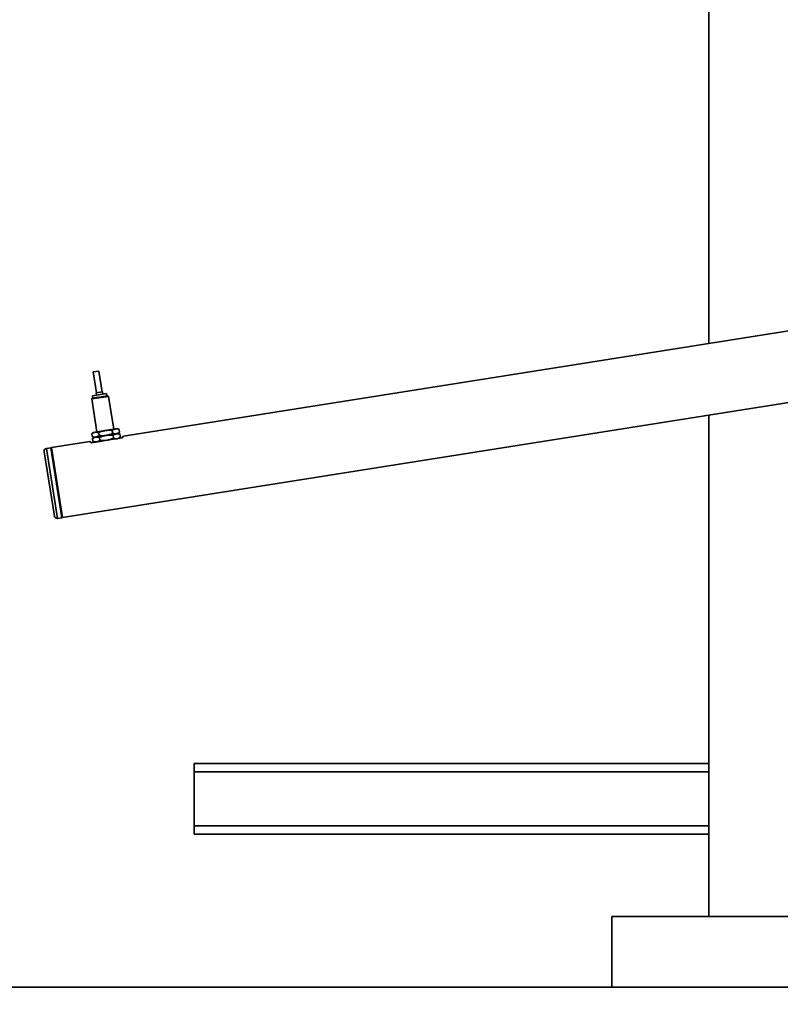
# Paper-space layout 'Blatt1' of a CAD drawing. Units: millimetres. Extents: x 0 to 59400, y 0 to 42000.
# Drawn here: x 10855 to 11392, y 34096 to 34792 of the extents above; entities that cross this region are included whole.
import ezdxf

# ---------------------------------------------------------------- set-up
doc = ezdxf.new("R2010")
doc.units = ezdxf.units.MM
doc.header["$LTSCALE"] = 100
doc.layers.add('1', color=7, linetype='Continuous')
doc.styles.add('SLDTEXTSTYLE1', font='TXT', dxfattribs={"width": 0.605})
doc.dimstyles.new('SLDDIMSTYLE1', dxfattribs={"dimtxt": 350, "dimasz": 250, "dimexe": 0, "dimexo": 0.0625, "dimgap": 87.5, "dimtad": 1, "dimdec": 1, "dimrnd": 1e-09, "dimzin": 4, "dimdsep": 46, "dimtxsty": 'SLDTEXTSTYLE1', "dimsah": 1, "dimcen": 0.09, "dimadec": 0, "dimazin": 1, "dimtfac": 1, "dimtdec": 1, "dimtofl": 0, "dimtmove": 0, "dimatfit": 3, "dimfxl": 1, "dimfrac": 2, "dimtolj": 1, "dimtzin": 12, "dimarcsym": 0})
doc.dimstyles.new('SLDDIMSTYLE3', dxfattribs={"dimtxt": 0.18, "dimasz": 250, "dimexe": 0, "dimexo": 0.0625, "dimgap": 0, "dimtad": 0, "dimtih": 1, "dimtoh": 1, "dimdec": 0, "dimrnd": 1e-09, "dimzin": 0, "dimdsep": 46, "dimtxsty": 'Standard', "dimsah": 1, "dimcen": 0.09, "dimadec": 0, "dimazin": 0, "dimtfac": 250, "dimtdec": 0, "dimtofl": 0, "dimtmove": 0, "dimatfit": 3, "dimfxl": 1, "dimfrac": 2, "dimtolj": 1, "dimtzin": 0, "dimarcsym": 0})

# ---------------------------------------------------------------- blocks, each defined once
blk = doc.blocks.new('_D_2')
at = {"layer": '1'}
for p, q in [((12752.5, 37121.24), (2876.46, 37121.24)), ((2976.46, 37121.24), (2976.46, 31121.24)), ((7428.13, 31121.24), (2876.46, 31121.24))]:
    blk.add_line(p, q, dxfattribs=at)
for points in [[(2976.46, 37121.24), (2936.46, 36871.24), (3016.46, 36871.24)], [(2976.46, 31121.24), (3016.46, 31371.24), (2936.46, 31371.24)]]:
    blk.add_solid(points, dxfattribs=at)
at = {"layer": '1', "insert": (2525.29, 33198.84), "char_height": 350, "attachment_point": 1, "rotation": 90, "style": 'SLDTEXTSTYLE1'}
blk.add_mtext('ca. 6000', dxfattribs=at)

psp = doc.layouts.new('Blatt1')

# ---------------------------------------------------------------- linework, layer by layer
at = {"color": 7, "linetype": 'Continuous', "lineweight": 35}
for p, q in [((11341.63, 37121.24), (11341.63, 34562.82)), ((11561.19, 34597.6), (10928.08, 34497.32)), ((10885.03, 34439.88), (11623.13, 34556.79)), ((10910.66, 34543.37), (10906.71, 34542.74)), ((10906.71, 34542.74), (10909.06, 34527.92)), ((10913.01, 34528.55), (10910.66, 34543.37)), ((10906.1, 34524.22), (10916.97, 34525.94)), ((10916.21, 34527.54), (10906.33, 34525.97)), ((10906.33, 34525.97), (10906.59, 34524.29)), ((10913.25, 34528.59), (10908.81, 34527.88)), ((10908.81, 34527.88), (10909.04, 34526.4)), ((10913.49, 34527.11), (10913.25, 34528.59)), ((10916.47, 34525.86), (10916.21, 34527.54)), ((10917.54, 34525.52), (10916.97, 34525.94)), ((10917.54, 34525.52), (10905.69, 34523.64)), ((10906.1, 34524.22), (10905.69, 34523.64)), ((10905.69, 34523.64), (10909.36, 34500.43)), ((10921.21, 34502.31), (10917.54, 34525.52)), ((11341.63, 34512.2), (11341.63, 34158.24)), ((10906.89, 34500.04), (10905.69, 34499.07)), ((10905.71, 34499.09), (10906.02, 34497.13)), ((10908.02, 34500.22), (10906.89, 34500.04)), ((10915.29, 34501.37), (10908.02, 34500.22)), ((10915.84, 34497.91), (10908.56, 34496.76)), ((10910.56, 34499.85), (10910.87, 34497.9)), ((10922.56, 34502.52), (10915.29, 34501.37)), ((10923.11, 34499.07), (10915.84, 34497.91)), ((10920.25, 34501.39), (10920.56, 34499.43)), ((10920.8, 34497.93), (10921.11, 34495.98)), ((10923.68, 34502.7), (10922.56, 34502.52)), ((10925.13, 34502.15), (10923.68, 34502.7)), ((10924.23, 34499.24), (10925.43, 34500.22)), ((10925.68, 34498.69), (10924.23, 34499.24)), ((10925.1, 34502.16), (10925.41, 34500.2)), ((10925.65, 34498.7), (10925.96, 34496.74)), ((10904.37, 34493.57), (10877.21, 34489.27)), ((10904.37, 34493.57), (10905.52, 34492.74)), ((10905.52, 34492.74), (10911.62, 34493.7)), ((10905.99, 34497.14), (10907.44, 34496.59)), ((10907.44, 34496.59), (10906.24, 34495.61)), ((10906.26, 34495.63), (10906.57, 34493.67)), ((10906.54, 34493.68), (10907.99, 34493.13)), ((10911.11, 34496.4), (10911.42, 34494.44)), ((10916.38, 34494.46), (10911.62, 34493.7)), ((10921.14, 34495.21), (10916.38, 34494.46)), ((10921.14, 34495.21), (10927.25, 34496.18)), ((10924.78, 34495.79), (10925.98, 34496.76)), ((10927.25, 34496.18), (10928.08, 34497.32)), ((10879.29, 34441), (10872.09, 34486.43)), ((10876.72, 34489.19), (10873.76, 34488.72)), ((10873.76, 34488.72), (10881.58, 34439.33)), ((10884.54, 34439.8), (10876.72, 34489.19)), ((10877.21, 34489.27), (10876.8, 34488.69)), ((10877.21, 34489.27), (10885.03, 34439.88)), ((10881.58, 34439.33), (10884.54, 34439.8)), ((10884.46, 34440.3), (10885.03, 34439.88)), ((10978.13, 34260.24), (10978.13, 34266.24)), ((10978.13, 34266.24), (11341.63, 34266.24)), ((10978.13, 34222.24), (10978.13, 34260.24)), ((10978.13, 34260.24), (11341.63, 34260.24)), ((10978.13, 34216.24), (10978.13, 34222.24)), ((10978.13, 34222.24), (11341.63, 34222.24)), ((10978.13, 34216.24), (11341.63, 34216.24)), ((11273.13, 34158.24), (11273.13, 34108.24)), ((11273.13, 34158.24), (11683.13, 34158.24)), ((7706.13, 34108.24), (13468.13, 34108.24))]:
    psp.add_line(p, q, dxfattribs=at)
for centre, start, end in [((10874.07, 34486.74), 99, 189), ((10881.26, 34441.31), 189, 279)]:
    psp.add_arc(centre, 2, start, end, dxfattribs=at)
for points, knots in [([(10908.02, 34500.22), (10907.63, 34500.12), (10906.82, 34499.91), (10906.09, 34499.37), (10905.71, 34499.09)], [0, 0, 0, 0, 0.476742, 1, 1, 1, 1]), ([(10910.56, 34499.85), (10910.11, 34500.01), (10909.25, 34500.3), (10908.41, 34500.25), (10908.02, 34500.22)], [0, 0, 0, 0, 0.523258, 1, 1, 1, 1]), ([(10908.56, 34496.76), (10908.95, 34496.86), (10909.76, 34497.07), (10910.49, 34497.61), (10910.87, 34497.9)], [0, 0, 0, 0, 0.476742, 1, 1, 1, 1]), ([(10915.29, 34501.37), (10914.51, 34501.21), (10912.88, 34500.87), (10911.36, 34500.2), (10910.56, 34499.85)], [0, 0, 0, 0, 0.476742, 1, 1, 1, 1]), ([(10910.87, 34497.9), (10911.74, 34497.81), (10913.39, 34497.64), (10915.05, 34497.83), (10915.84, 34497.91)], [0, 0, 0, 0, 0.523258, 1, 1, 1, 1]), ([(10915.84, 34497.91), (10915.06, 34497.75), (10913.43, 34497.42), (10911.9, 34496.75), (10911.11, 34496.4)], [0, 0, 0, 0, 0.476742, 1, 1, 1, 1]), ([(10920.25, 34501.39), (10919.39, 34501.48), (10917.73, 34501.64), (10916.08, 34501.46), (10915.29, 34501.37)], [0, 0, 0, 0, 0.523258, 1, 1, 1, 1]), ([(10915.84, 34497.91), (10916.61, 34498.08), (10918.24, 34498.41), (10919.77, 34499.08), (10920.56, 34499.43)], [0, 0, 0, 0, 0.476742, 1, 1, 1, 1]), ([(10920.8, 34497.93), (10919.93, 34498.02), (10918.28, 34498.19), (10916.62, 34498), (10915.84, 34497.91)], [0, 0, 0, 0, 0.523258, 1, 1, 1, 1]), ([(10922.56, 34502.52), (10922.17, 34502.42), (10921.36, 34502.22), (10920.63, 34501.67), (10920.25, 34501.39)], [0, 0, 0, 0, 0.476742, 1, 1, 1, 1]), ([(10920.56, 34499.43), (10921.01, 34499.28), (10921.88, 34498.99), (10922.71, 34499.04), (10923.11, 34499.07)], [0, 0, 0, 0, 0.523258, 1, 1, 1, 1]), ([(10923.11, 34499.07), (10922.72, 34498.97), (10921.91, 34498.76), (10921.18, 34498.22), (10920.8, 34497.93)], [0, 0, 0, 0, 0.476742, 1, 1, 1, 1]), ([(10925.1, 34502.16), (10924.65, 34502.31), (10923.79, 34502.6), (10922.96, 34502.55), (10922.56, 34502.52)], [0, 0, 0, 0, 0.523258, 1, 1, 1, 1]), ([(10923.11, 34499.07), (10923.49, 34499.17), (10924.3, 34499.37), (10925.03, 34499.92), (10925.41, 34500.2)], [0, 0, 0, 0, 0.476742, 1, 1, 1, 1]), ([(10925.65, 34498.7), (10925.2, 34498.85), (10924.34, 34499.14), (10923.5, 34499.09), (10923.11, 34499.07)], [0, 0, 0, 0, 0.5232583, 1, 1, 1, 1]), ([(10906.02, 34497.13), (10906.47, 34496.98), (10907.33, 34496.68), (10908.17, 34496.74), (10908.56, 34496.76)], [0, 0, 0, 0, 0.523258, 1, 1, 1, 1]), ([(10908.56, 34496.76), (10908.18, 34496.66), (10907.37, 34496.46), (10906.64, 34495.91), (10906.26, 34495.63)], [0, 0, 0, 0, 0.476742, 1, 1, 1, 1]), ([(10906.57, 34493.67), (10907.02, 34493.52), (10907.88, 34493.23), (10908.71, 34493.28), (10909.11, 34493.31)], [0, 0, 0, 0, 0.523258, 1, 1, 1, 1]), ([(10911.11, 34496.4), (10910.66, 34496.55), (10909.79, 34496.84), (10908.96, 34496.79), (10908.56, 34496.76)], [0, 0, 0, 0, 0.523258, 1, 1, 1, 1]), ([(10909.11, 34493.31), (10909.5, 34493.41), (10910.31, 34493.61), (10911.04, 34494.16), (10911.42, 34494.44)], [0, 0, 0, 0, 0.476742, 1, 1, 1, 1]), ([(10911.42, 34494.44), (10912.28, 34494.35), (10913.94, 34494.19), (10915.59, 34494.37), (10916.38, 34494.46)], [0, 0, 0, 0, 0.523258, 1, 1, 1, 1]), ([(10916.38, 34494.46), (10917.16, 34494.62), (10918.79, 34494.96), (10920.31, 34495.63), (10921.11, 34495.98)], [0, 0, 0, 0, 0.476742, 1, 1, 1, 1]), ([(10921.11, 34495.98), (10921.56, 34495.82), (10922.42, 34495.53), (10923.26, 34495.58), (10923.65, 34495.61)], [0, 0, 0, 0, 0.523258, 1, 1, 1, 1]), ([(10923.65, 34495.61), (10924.04, 34495.71), (10924.85, 34495.92), (10925.58, 34496.46), (10925.96, 34496.74)], [0, 0, 0, 0, 0.476742, 1, 1, 1, 1])]:
    psp.add_open_spline(points, degree=3, knots=knots, dxfattribs=at)

# ---------------------------------------------------------------- dimensions: what is measured, and where the dimension line sits
at = {"layer": '1'}
dim = psp.add_linear_dim(base=(2976.46, 31121.24), p1=(12852.5, 37121.24), p2=(7528.13, 31121.24), angle=90, dimstyle='SLDDIMSTYLE1', dxfattribs=at)
dim.commit()
dim.dimension.update_dxf_attribs({"geometry": '_D_2', "text_midpoint": (2976.46, 34121.24), "dimtype": 160})

# ---------------------------------------------------------------- leaders
psp.add_leader([(9451.55, 33701.24), (10996.73, 38993.22)], dimstyle='SLDDIMSTYLE3', dxfattribs=at)

doc.saveas('drawing.dxf')
